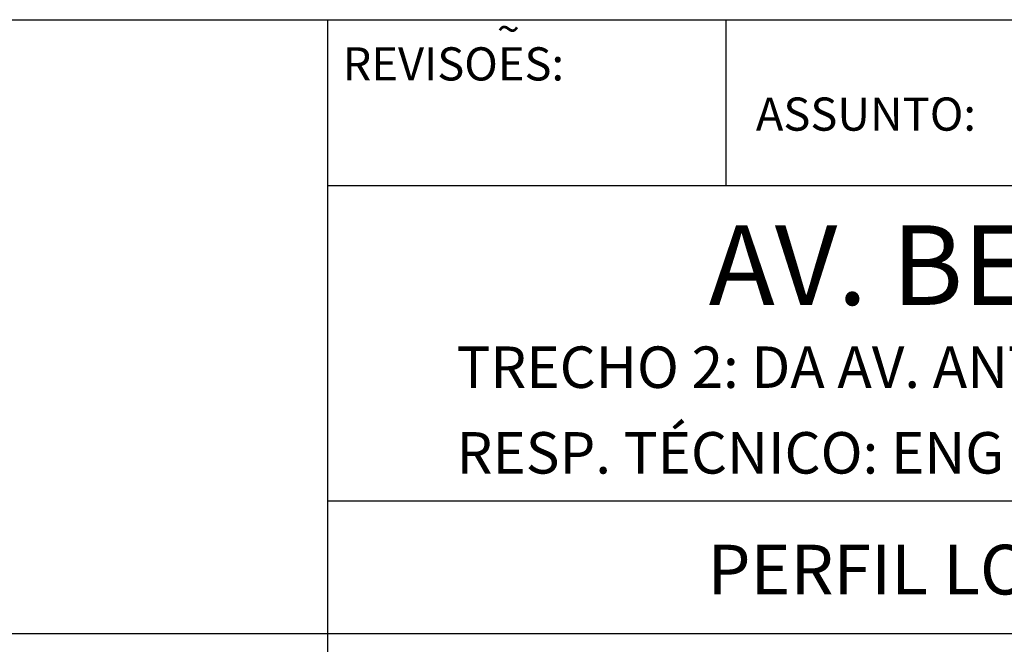
# Model space of a CAD drawing. Extents: x -1337 to 1168, y -874 to -535.
# Drawn here: x 156 to 186, y -848 to -830 of the extents above; entities that cross this region are included whole.
import ezdxf

# ---------------------------------------------------------------- set-up
doc = ezdxf.new("R2010")
doc.units = 0
doc.header["$MEASUREMENT"] = 0
doc.linetypes.add('LIN0', pattern=[0])
doc.layers.get('0').update_dxf_attribs({"linetype": 'LIN0'})
doc.layers.add('MALHA', color=1, linetype='CONTINUOUS')
doc.styles.add('ROMAND', font='romand')

msp = doc.modelspace()

# ---------------------------------------------------------------- linework, layer by layer
at = {"color": 253}
msp.add_line((73.22, -829.649), (252.845, -829.649), dxfattribs=at)
at = {"layer": 'MALHA', "color": 253}
msp.add_line((165.345, -861.649), (165.345, -829.649), dxfattribs=at)
at = {"layer": 'MALHA', "color": 254}
for p, q in [((177.345, -834.649), (177.345, -829.649)), ((165.345, -834.649), (252.845, -834.649)), ((165.345, -844.149), (252.845, -844.149)), ((73.22, -848.149), (252.845, -848.149))]:
    msp.add_line(p, q, dxfattribs=at)

# ---------------------------------------------------------------- texts
at = {"color": 8, "style": 'ROMAND'}
for s, height, p in [('~', 0.9, (170.442, -830.377)), ('REVISOES:', 1, (165.786, -831.481)), ('ASSUNTO:', 1, (178.242, -832.994))]:
    msp.add_text(s, height=height, dxfattribs=at).set_placement(p)
at = {"color": 255, "style": 'ROMAND'}
msp.add_text('AV. BENTO GONÇALVES', height=2.4, dxfattribs=at).set_placement((176.822, -838.246))
at = {"layer": 'MALHA', "color": 8, "style": 'ROMAND'}
for s, height, p in [('TRECHO 2: DA AV. ANTÔNIO DE CARVALHO À EST. JOÃO DE OLIVEIRA REMIÃO', 1.25, (169.22, -840.748)), ('RESP. TÉCNICO: ENG  WOLNEY MOREIRA DA COSTA  CREA Nº  7626/D', 1.25, (169.22, -843.329)), ('PERFIL LONGITUDINAL', 1.5, (176.786, -846.973))]:
    msp.add_text(s, height=height, dxfattribs=at).set_placement(p)

doc.saveas('drawing.dxf')
